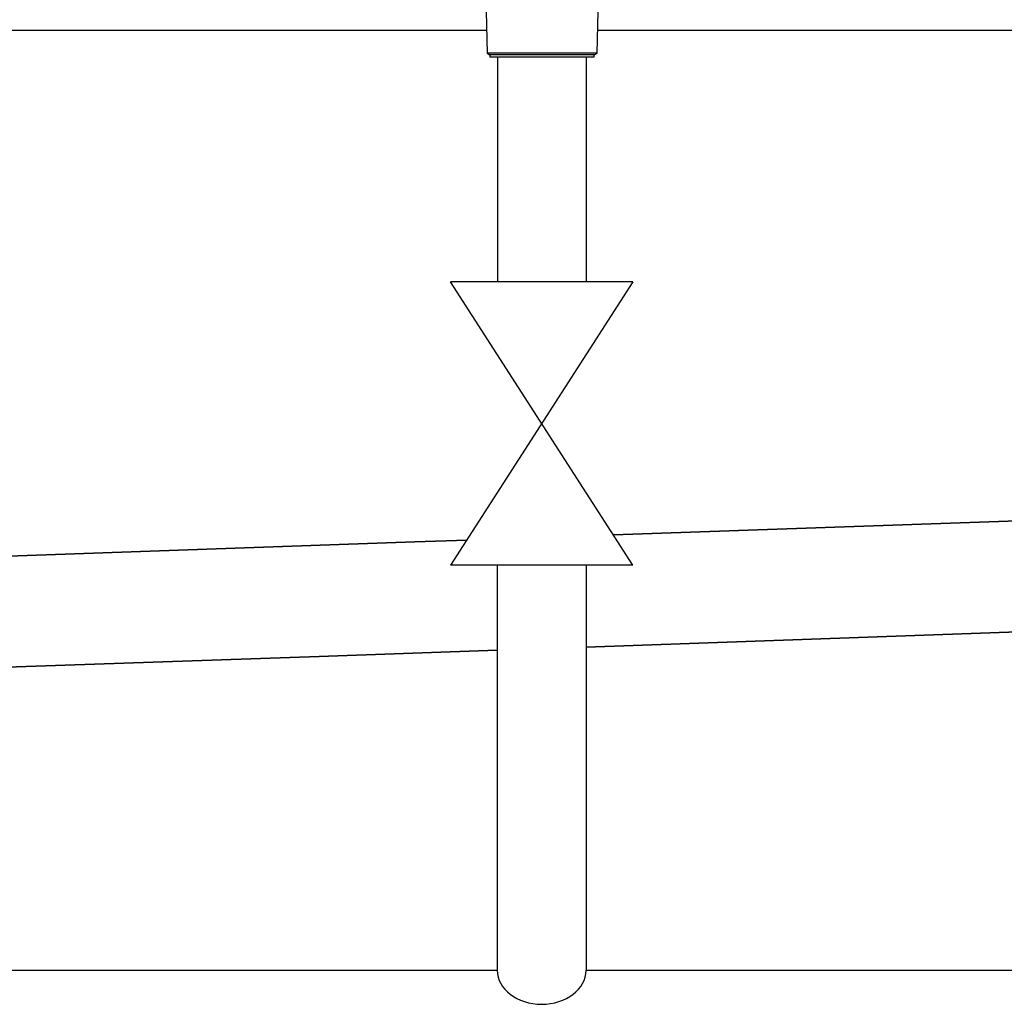
# Model space of a CAD drawing. Units: millimetres. Extents: x 1527 to 7708, y -70 to 3697.
# Drawn here: x 3130 to 3352, y 1302 to 1524 of the extents above; entities that cross this region are included whole.
import ezdxf

# ---------------------------------------------------------------- set-up
doc = ezdxf.new("R2010")
doc.units = ezdxf.units.MM
doc.layers.add('Frame', color=80, linetype='Continuous')
doc.layers.add('Gas supply', color=2, linetype='Continuous')
doc.layers.add('Outline', color=7, linetype='Continuous', lineweight=35)

msp = doc.modelspace()

# ---------------------------------------------------------------- linework, layer by layer
at = {"color": 7, "linetype": 'Continuous', "lineweight": 25}
for p, q in [((3235.13, 1534.31), (3235.59, 1516.08)), ((3260.32, 1516.08), (3260.78, 1534.31)), ((3235.59, 1516.08), (3236.2, 1515.73)), ((3260.32, 1516.08), (3235.59, 1516.08)), ((3236.2, 1515.73), (3236.2, 1515.23)), ((3259.71, 1515.73), (3236.2, 1515.73)), ((3259.71, 1515.73), (3260.32, 1516.08)), ((3259.71, 1515.23), (3259.71, 1515.73)), ((3259.71, 1515.23), (3236.2, 1515.23))]:
    msp.add_line(p, q, dxfattribs=at)
at = {"layer": 'Frame'}
for p, q in [((3235.46, 1521.23), (3109.86, 1521.23)), ((3404.03, 1521.23), (3260.45, 1521.23))]:
    msp.add_line(p, q, dxfattribs=at)
at = {"layer": 'Gas supply'}
for p, q in [((3237.9, 1515.23), (3237.9, 1464.67)), ((3257.9, 1515.23), (3257.9, 1464.67)), ((3268.39, 1464.67), (3227.38, 1464.67)), ((3268.39, 1400.88), (3227.38, 1464.67)), ((3268.39, 1464.67), (3227.38, 1400.88)), ((3268.39, 1400.88), (3227.38, 1400.88)), ((3237.87, 1400.88), (3237.87, 1309.72)), ((3257.87, 1400.88), (3257.87, 1309.72)), ((2846.86, 1309.72), (3237.87, 1309.72)), ((3257.87, 1309.73), (3737.61, 1309.72))]:
    msp.add_line(p, q, dxfattribs=at)
msp.add_ellipse((3247.87, 1309.72), major_axis=(10, 0), ratio=0.766869, start_param=3.141593, end_param=6.283185, dxfattribs=at)
msp.add_ellipse((3247.87, 1309.72), major_axis=(10, 0), ratio=0.766869, start_param=3.141593, end_param=6.283185, dxfattribs=at)
at = {"layer": 'Outline'}
for p, q in [((3264.02, 1407.67), (3386.54, 1411.95)), ((3125.63, 1402.84), (3219.35, 1406.11)), ((3219.35, 1406.11), (3231, 1406.52)), ((3257.87, 1382.44), (3387.41, 1386.97)), ((3197.81, 1380.35), (3237.87, 1381.74)), ((3122.82, 1377.73), (3197.81, 1380.35))]:
    msp.add_line(p, q, dxfattribs=at)

doc.saveas('drawing.dxf')
